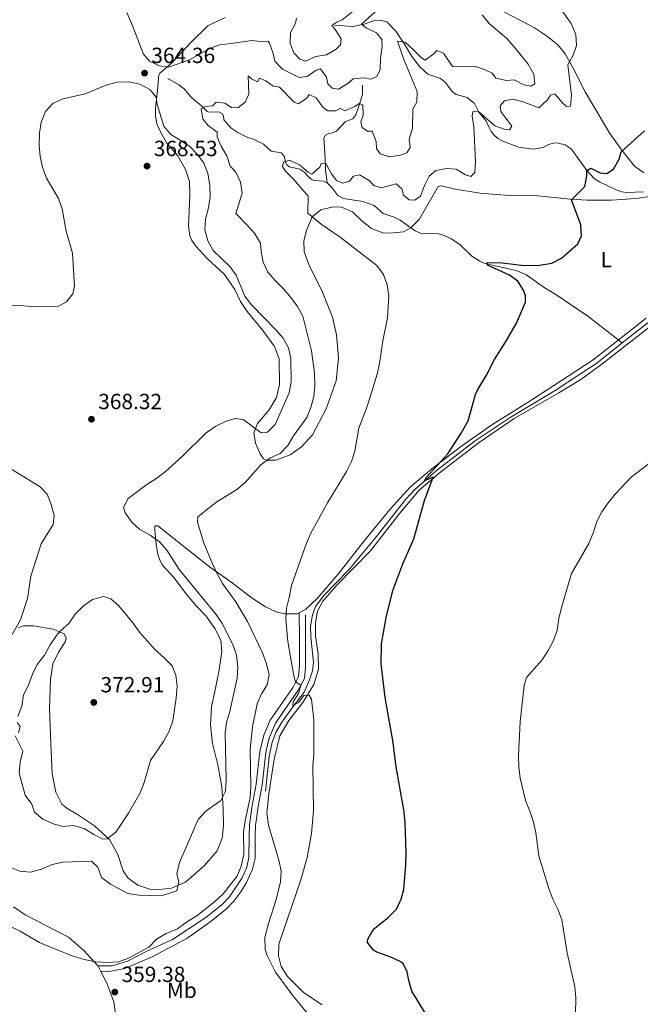
# Model space of a CAD drawing. Units: metres. Extents: x 587243 to 594148, y 4705846 to 4710562.
# Drawn here: x 592750 to 593034, y 4706218 to 4706668 of the extents above; entities that cross this region are included whole.
import ezdxf
from ezdxf.enums import TextEntityAlignment as Align

# ---------------------------------------------------------------- set-up
doc = ezdxf.new("R2010")
doc.units = ezdxf.units.M
doc.header["$MEASUREMENT"] = 0
doc.linetypes.add('DGN Style 3', pattern=[104.39072, 74.5648, -29.82592])
for name, color, linetype, lineweight in [('Nivel 11', 7, 'Continuous', 0), ('Nivel 13', 7, 'Continuous', 0), ('Nivel 21', 7, 'Continuous', 0), ('Nivel 36', 7, 'Continuous', 0), ('Nivel 37', 7, 'Continuous', 0), ('Nivel 4', 7, 'Continuous', 0), ('Nivel 41', 7, 'Continuous', 0), ('Nivel 5', 7, 'Continuous', 0), ('Nivel 7', 7, 'Continuous', 0)]:
    doc.layers.add(name, color=color, linetype=linetype, lineweight=lineweight)
doc.styles.add('Style-Arial', font='txt')
doc.styles.add('Style-Arial Narrow', font='txt')

# ---------------------------------------------------------------- blocks, each defined once
blk = doc.blocks.new('5PATER')
at = {"layer": 'Nivel 7', "linetype": 'Continuous', "lineweight": 0}
h = blk.add_hatch(color=51, dxfattribs=at)
edge = h.paths.add_edge_path()
edge.add_ellipse((-0.01885426044464111, -0.04621738195419312), major_axis=(-10.95721237655889, -11.10700355671524), ratio=0.9994222409660316, start_angle=0, end_angle=360)

msp = doc.modelspace()

# ---------------------------------------------------------------- linework, layer by layer
at = {"layer": 'Nivel 11', "color": 142, "linetype": 'DGN Style 3', "lineweight": 13}
for points in [[(592894.2399999984, 4706665.460000001, 369.27), (592902.5799999982, 4706664.960000001, 367.56), (592907.7600000016, 4706665.970000001, 365.11), (592911.9600000009, 4706667.5, 363.29), (592914.8900000006, 4706667.77, 362.12), (592918.1799999997, 4706667.09, 361.69), (592922.1799999997, 4706662.74, 360.52), (592926.1400000006, 4706656.880000001, 359.24), (592929.4800000004, 4706651.220000001, 358.38), (592933.1999999993, 4706646.52, 357.53), (592936.8299999982, 4706643.189999999, 356.99), (592942.6799999997, 4706641.199999999, 356.03), (592944.9800000004, 4706639.34, 355.82), (592947.9400000013, 4706635.17, 355.71), (592949.8200000003, 4706633.84, 355.18), (592954.8399999999, 4706632.52, 354.22), (592958.1799999997, 4706629.790000001, 354.22), (592960.1099999994, 4706625.810000001, 354.22), (592963.3399999999, 4706621.92, 354.22), (592964.8500000015, 4706618.810000001, 353.68), (592965.8500000015, 4706616.98, 353.79), (592967.0399999991, 4706615.439999999, 353.36), (592968.8599999994, 4706613.77, 353.15), (592971.1400000006, 4706612.460000001, 353.26), (592978.3099999987, 4706609.75, 352.72), (592985.0300000012, 4706608.810000001, 351.44), (592989.5899999999, 4706609.59, 350.37), (592992.1499999985, 4706610.949999999, 350.37), (592994.5300000012, 4706611.689999999, 350.37), (592996.4400000013, 4706611.66, 350.48), (592999.6700000018, 4706610.779999999, 350.37), (593002.3099999987, 4706609.060000001, 350.37), (593009.5599999987, 4706599.08, 350), (593013.0599999987, 4706595.33, 349.89), (593015.2800000012, 4706593.880000001, 349.79), (593022.9499999993, 4706590.220000001, 349.04), (593025.5599999987, 4706589.390000001, 348.82), (593027.8299999982, 4706589.1, 348.72), (593035.3399999999, 4706589.34, 347.76)], [(592818.0500000007, 4706641.18, 362.06), (592823.0399999991, 4706638.290000001, 361.31), (592825.5399999991, 4706636.359999999, 361.21), (592828.3500000015, 4706632.939999999, 360.46), (592830.370000001, 4706631.140000001, 359.71), (592833.2899999991, 4706628.82, 359.18), (592835.9499999993, 4706626.140000001, 359.07), (592836.7800000012, 4706625.75, 359.07), (592841.4200000018, 4706625.92, 358.96), (592843.0799999982, 4706624.939999999, 358.86), (592843.5199999996, 4706623.92, 358.75), (592843.6900000013, 4706622.290000001, 357.9), (592846.8500000015, 4706618.6, 357.47), (592849.9699999988, 4706616.550000001, 357.04), (592854.6000000015, 4706614.130000001, 356.4), (592857.4200000018, 4706613.23, 356.3), (592861.7100000009, 4706611.210000001, 355.76), (592865.3299999982, 4706607.949999999, 355.23), (592869.9299999997, 4706607.16, 355.02), (592871.3999999985, 4706605.35, 355.12), (592871.870000001, 4706602.970000001, 355.02), (592872.5799999982, 4706601.619999999, 354.91), (592873.6999999993, 4706600.75, 354.8), (592878.3599999994, 4706599.76, 354.7), (592880.6600000001, 4706598.18, 354.59), (592881.6400000006, 4706596.83, 354.59), (592883.5199999996, 4706595.17, 354.27), (592884.6999999993, 4706594.58, 354.05), (592889.2199999988, 4706594.199999999, 353.73), (592890.8099999987, 4706593.42, 353.52)], [(592906.9899999984, 4706638.050000001, 361.8), (592906.9499999993, 4706633.880000001, 360.73), (592905.4200000018, 4706628.99, 360.3), (592904.0199999996, 4706624.59, 359.02), (592902.620000001, 4706622.779999999, 357.74), (592899.1700000018, 4706621.540000001, 356.78), (592895.1700000018, 4706617.08, 355.6), (592893.1999999993, 4706616.279999999, 355.6), (592891.2300000004, 4706615.890000001, 355.28), (592890.0799999982, 4706615.25, 355.28), (592889.2899999991, 4706613.939999999, 354.96), (592889.9800000004, 4706604.66, 354.43), (592890.0300000012, 4706599.33, 353.9), (592890.8099999987, 4706593.42, 353.52)], [(592890.8099999987, 4706593.42, 353.52), (592892.9699999988, 4706591.41, 353.31), (592895.6499999985, 4706587.65, 352.77), (592898.3399999999, 4706586.41, 352.67), (592907.120000001, 4706584.970000001, 352.45), (592912.3599999994, 4706583.109999999, 352.35), (592916.4699999988, 4706579.51, 352.24), (592921.5, 4706577.779999999, 352.35), (592924.2600000016, 4706576.470000001, 352.24), (592929.1400000006, 4706572.869999999, 351.93)], [(592929.1400000006, 4706572.869999999, 351.93), (592931, 4706571.5, 351.81), (592933.4800000004, 4706570.460000001, 351.71), (592941.6900000013, 4706570.17, 351.39), (592943.5399999991, 4706569.73, 351.39), (592947.3399999999, 4706568.109999999, 351.28), (592951.5700000003, 4706565.199999999, 350.96), (592956.9499999993, 4706560.060000001, 350.64), (592960.5599999987, 4706557.75, 350.21), (592962.8999999985, 4706556.710000001, 350), (592966.9600000009, 4706555.710000001, 349.36), (592977.1900000013, 4706553.470000001, 349.04), (592981.6700000018, 4706551.59, 349.04), (592989.9400000013, 4706545.699999999, 348.4), (592995.2699999996, 4706542.540000001, 347.97), (593009.9100000001, 4706532.550000001, 347.01), (593025.6999999993, 4706520.470000001, 346.98)]]:
    msp.add_polyline3d(points, dxfattribs=at)
at = {"layer": 'Nivel 13', "color": 4, "linetype": 'Continuous', "lineweight": 0}
for points in [[(593025.6999999993, 4706520.470000001, 346.98), (593037.5399999991, 4706529.699999999, 346.56)], [(592862.629999999, 4706315.68, 357.5), (592864.3900000006, 4706331.51, 357.5), (592865.75, 4706338.029999999, 357.07), (592867.4200000018, 4706342.439999999, 356.86), (592870.120000001, 4706347.08, 356.32), (592875.3599999994, 4706354.23, 355.15), (592880.2699999996, 4706360.77, 354.72), (592882.8000000007, 4706366.43, 354.4), (592884.2100000009, 4706370.630000001, 354.08), (592884.5399999991, 4706374.33, 353.44), (592883.3200000003, 4706386.189999999, 352.91), (592883.2800000012, 4706390.83, 352.91), (592884.1900000013, 4706396.109999999, 352.7), (592885.5399999991, 4706399.9, 352.59), (592889.4499999993, 4706405.189999999, 352.48), (592900.5399999991, 4706416.57, 351.84), (592912.8500000015, 4706431.130000001, 351.09), (592926.7300000004, 4706449.07, 350.45), (592930.8599999994, 4706453.470000001, 350.24), (592940.6499999985, 4706461.960000001, 349.71), (592958.0399999991, 4706475.4, 348.85), (592974.3999999985, 4706486.290000001, 348.21), (592995.0399999991, 4706498.65, 347.36), (593006.120000001, 4706505.93, 347.19), (593014.1000000015, 4706511.140000001, 346.98), (593025.6999999993, 4706520.470000001, 346.98)]]:
    msp.add_polyline3d(points, dxfattribs=at)
at = {"layer": 'Nivel 21', "color": 7, "linetype": 'DGN Style 3', "lineweight": 0}
msp.add_polyline3d([(592786.0799999982, 4706235.84, 359.59), (592792.6700000018, 4706235.91, 359.49), (592799.5799999982, 4706237.949999999, 359.38), (592808.1099999994, 4706242.42, 359.23), (592820.1000000015, 4706247.9, 359.02), (592835.4800000004, 4706257.949999999, 358.73), (592842.7899999991, 4706263.779999999, 358.73), (592846.1799999997, 4706267.42, 358.95), (592851.9400000013, 4706276.050000001, 359.71), (592854.0899999999, 4706280.85, 360.23), (592855.0799999982, 4706285.380000001, 360.01), (592855.1400000006, 4706295.220000001, 359.27), (592855.3599999994, 4706300.210000001, 359.16), (592856.6000000015, 4706309.060000001, 358.84), (592858.3599999994, 4706318.800000001, 358.3), (592860.120000001, 4706333.75, 358.13), (592861.8399999999, 4706341.23, 357.81), (592864.8000000007, 4706348.130000001, 356.8), (592875.2699999996, 4706363.18, 355.1), (592877.7600000016, 4706367.949999999, 354.89), (592878.1799999997, 4706372.91, 354.4), (592878.1600000001, 4706385.119999999, 353.42), (592878.0700000003, 4706397.15, 353.5)], dxfattribs=at)
at = {"layer": 'Nivel 21', "color": 7, "linetype": 'Continuous', "lineweight": 0}
msp.add_polyline3d([(592787.4299999997, 4706233.300000001, 359.48), (592792.0599999987, 4706233.48, 359.42), (592798.3599999994, 4706234.689999999, 359.34), (592810.9499999993, 4706239.98, 359.15), (592826.8000000007, 4706248.310000001, 358.91), (592837.2300000004, 4706255.75, 358.73), (592844.6999999993, 4706261.710000001, 358.73), (592848.129999999, 4706265.35, 358.93), (592851.3399999999, 4706269.699999999, 359.28), (592853.9699999988, 4706273.93, 359.65), (592856.7699999996, 4706279.960000001, 360.23), (592857.879999999, 4706284.84, 360.03), (592857.9400000013, 4706295.040000001, 359.27), (592858.1600000001, 4706299.949999999, 359.16), (592859.370000001, 4706308.609999999, 358.84), (592861.1400000006, 4706318.380000001, 358.3), (592862.8900000006, 4706333.27, 358.13), (592863.8999999985, 4706338.16, 357.96), (592864.5199999996, 4706340.359999999, 357.81), (592867.2699999996, 4706346.76, 356.8), (592877.6700000018, 4706361.73, 355.1), (592880.5, 4706367.15, 354.89), (592880.9899999984, 4706372.119999999, 354.46), (592880.9800000004, 4706382.76, 353.47), (592880.8900000006, 4706396.140000001, 353.5)], dxfattribs=at)
at = {"layer": 'Nivel 36', "color": 92, "linetype": 'Continuous', "lineweight": 0, "extrusion": (0.1201059317710001, 0.02085172426579855, 0.9925420750520166), "elevation": 169687.1647495458, "flags": 128}
msp.add_lwpolyline([(4535477.512929618, -1378659.219486918), (4535477.397298183, -1378659.301519666), (4535474.779443551, -1378660.121847119)], dxfattribs=at)
at = {"layer": 'Nivel 36', "color": 92, "linetype": 'Continuous', "lineweight": 0}
for points in [[(592996.4499999993, 4706656.33, 355.25), (592991.5799999982, 4706660.390000001, 355.99), (592985.5399999991, 4706664.279999999, 356.63), (592969.2899999991, 4706672.869999999, 358.13), (592963.9699999988, 4706675.689999999, 358.23), (592961.0300000012, 4706678.560000001, 359.09), (592960.1600000001, 4706680.66, 359.2), (592959.9800000004, 4706686.050000001, 359.09), (592960.8599999994, 4706689.08, 359.09), (592965.7899999991, 4706694.65, 357.81), (592973.629999999, 4706704.67, 356.1), (592979.9699999988, 4706714.59, 354.5), (592982.620000001, 4706718.060000001, 353.96), (592983.8299999982, 4706719.050000001, 353.86)], [(592844.2300000004, 4706669.029999999, 369.75), (592836.3200000003, 4706665.24, 368.15), (592828.6999999993, 4706657.68, 366.55), (592819.8900000006, 4706648.26, 365.06), (592814.4600000009, 4706643.560000001, 363.46), (592813.8099999987, 4706642.25, 363.46), (592813.7699999996, 4706640.949999999, 363.35), (592813.3399999999, 4706635.68, 364.52), (592812.370000001, 4706627.52, 365.16), (592812.4400000013, 4706624.25, 365.27), (592813.0700000003, 4706620.5, 365.7), (592814.6600000001, 4706616.779999999, 366.23), (592817.6499999985, 4706611.58, 367.19), (592822.629999999, 4706605.890000001, 367.3), (592826.0500000007, 4706599.540000001, 368.36), (592827.879999999, 4706594.119999999, 368.47), (592828.1499999985, 4706588.18, 368.47), (592827.7699999996, 4706580.59, 367.51), (592827.5199999996, 4706573.810000001, 367.4), (592828.0300000012, 4706569.25, 367.19), (592828.9600000009, 4706567.08, 367.19), (592830.870000001, 4706564.529999999, 367.19), (592835.9100000001, 4706559.109999999, 367.19), (592843.9400000013, 4706551.630000001, 367.19), (592848.6700000018, 4706544.699999999, 366.98), (592851.3200000003, 4706539.23, 366.87), (592854.2300000004, 4706534.65, 367.19), (592861.4600000009, 4706525.99, 367.08), (592866.75, 4706518.800000001, 366.87), (592868.9299999997, 4706513.040000001, 366.87), (592869.120000001, 4706501.359999999, 366.55), (592867.75, 4706495.390000001, 366.44), (592864.3200000003, 4706489.77, 366.12), (592859.0700000003, 4706483.57, 365.48), (592857.3200000003, 4706479.23, 364.2), (592858.0399999991, 4706474.529999999, 362.92), (592860.2699999996, 4706469.66, 361.32), (592861.8200000003, 4706467.439999999, 360.15), (592863.1999999993, 4706466.859999999, 359.93), (592867.370000001, 4706466.75, 359.4), (592874.0100000016, 4706469.220000001, 358.97), (592879.120000001, 4706472.890000001, 358.12), (592884.120000001, 4706478.4, 357.8), (592890.3500000015, 4706490.290000001, 357.26), (592894.9100000001, 4706503.040000001, 357.05), (592896.0399999991, 4706513.59, 356.73), (592895.0599999987, 4706524.02, 356.52), (592893.3000000007, 4706532.18, 357.37), (592888.379999999, 4706544.369999999, 357.05), (592882.7300000004, 4706555.380000001, 356.94), (592880.3299999982, 4706561.949999999, 356.94), (592880.2100000009, 4706567.07, 356.41), (592881.4100000001, 4706571.75, 355.77), (592884, 4706577.960000001, 355.66), (592887.9600000009, 4706581.189999999, 355.34), (592893.6000000015, 4706582.550000001, 354.92), (592897.3599999994, 4706582.43, 354.92), (592902.4699999988, 4706580.220000001, 354.7), (592906.8000000007, 4706576.01, 354.6), (592911.0399999991, 4706572.689999999, 354.49), (592916.5599999987, 4706570.560000001, 354.17), (592921.0599999987, 4706570.59, 353.74), (592925.6999999993, 4706571.17, 353.31), (592929.1400000006, 4706572.869999999, 353.02)], [(593035.5700000003, 4706598.01, 348.36), (593031.2899999991, 4706601.140000001, 348.36), (593025.5, 4706608.449999999, 349.2), (593019.9699999988, 4706616.050000001, 350.24), (593008.7800000012, 4706635, 352.54), (593003.3599999994, 4706645.6, 353.37), (592999.5399999991, 4706652.41, 354.83), (592996.4499999993, 4706656.33, 355.25)], [(592929.1400000006, 4706572.869999999, 353.02), (592932.8200000003, 4706576.73, 353.1), (592941.629999999, 4706591.83, 354.28), (592943.0599999987, 4706592.060000001, 354.28), (592949.379999999, 4706590.57, 353.31), (592960.7600000016, 4706588.84, 352.67), (592971.9899999984, 4706587.859999999, 351.93), (592987.1000000015, 4706587.52, 351.07), (593002.0799999982, 4706586.07, 350.24), (593009.6400000006, 4706585.630000001, 349.82), (593020.8000000007, 4706585.6, 348.99), (593031.8900000006, 4706586.279999999, 347.53), (593043.3900000006, 4706587.949999999, 347.11)], [(592924.1000000015, 4706442.65, 350.76), (592932.879999999, 4706453.17, 350.22), (592942.7399999984, 4706461.52, 349.9), (592959.870000001, 4706474.550000001, 349.05), (592976.2899999991, 4706485.779999999, 347.98), (592996.6600000001, 4706497.52, 347.45), (593006.7800000012, 4706503.699999999, 347.74), (593016.3099999987, 4706510.689999999, 347.11), (593046.8599999994, 4706534.43, 346.49)], [(593036.5799999982, 4706531.640000001, 347.11), (593012.4400000013, 4706512.630000001, 347.11), (593004.4600000009, 4706507.42, 347.74), (592984.3900000006, 4706494.33, 347.74), (592966.129999999, 4706482.91, 348.48), (592951.7300000004, 4706472.960000001, 349.34), (592938.6400000006, 4706462.82, 350.3), (592928.9100000001, 4706454.68, 351.37), (592919.7100000009, 4706444.42, 351.58), (592907.870000001, 4706430.15, 351.9), (592895.7199999988, 4706414.640000001, 352.65), (592886.3299999982, 4706403.560000001, 352.75), (592881.1099999994, 4706398.73, 353.29), (592878.0700000003, 4706397.15, 353.53)], [(592883.7899999991, 4706211.67, 355.88), (592875.0100000016, 4706222.48, 355.34), (592867.2600000016, 4706232.890000001, 354.92), (592863.3999999985, 4706240.529999999, 354.92), (592862.5100000016, 4706243.310000001, 354.92), (592862.3200000003, 4706248.77, 354.92), (592864.0199999996, 4706255.23, 355.34), (592867.6000000015, 4706266.18, 355.77), (592869.4699999988, 4706274.279999999, 355.45), (592869.7699999996, 4706279.210000001, 355.45), (592868.7699999996, 4706284.109999999, 355.66), (592863.9699999988, 4706300.130000001, 357.48), (592863.3000000007, 4706305.65, 357.8), (592864.120000001, 4706314.41, 357.8), (592866.6400000006, 4706330.25, 357.37), (592869.2699999996, 4706340.83, 356.84), (592873.2800000012, 4706347.960000001, 356.2), (592879.7199999988, 4706356.17, 355.13), (592884.7300000004, 4706364.35, 354.38), (592886.9600000009, 4706371.300000001, 353.64), (592886.6700000018, 4706378.33, 353.42), (592885.4600000009, 4706386.43, 353.1), (592885.5300000012, 4706392.52, 353), (592886.4299999997, 4706397.869999999, 352.78), (592888.8599999994, 4706402.43, 352.78), (592895.2600000016, 4706409.68, 352.57), (592910.620000001, 4706425.470000001, 351.61), (592924.1000000015, 4706442.65, 350.76)], [(592878.0700000003, 4706397.15, 353.53), (592877.129999999, 4706396.66, 353.61), (592871.3900000006, 4706396.6, 355.1), (592867.6099999994, 4706397.609999999, 355.96), (592862.6999999993, 4706399.82, 356.81), (592856.5300000012, 4706403.85, 357.02), (592846.8000000007, 4706411.279999999, 358.84), (592837.0799999982, 4706418.1, 359.59), (592813.4200000018, 4706436.84, 362.15), (592812.129999999, 4706436.810000001, 362.79), (592812.0300000012, 4706435.17, 363.86), (592812.5599999987, 4706429.640000001, 365.78), (592813.3599999994, 4706424.540000001, 366.84), (592814.0300000012, 4706421.949999999, 367.59), (592815.3999999985, 4706419.050000001, 367.7), (592820.7899999991, 4706413.16, 367.38), (592826.9200000018, 4706405.16, 366.52), (592831.0599999987, 4706400.27, 366.52), (592835.6000000015, 4706395.59, 366.95), (592839.4899999984, 4706390, 367.16), (592842.2800000012, 4706384.529999999, 367.59), (592842.6600000001, 4706379.48, 368.02), (592841.5599999987, 4706370.98, 368.12), (592839.7100000009, 4706361.92, 368.55), (592837.9699999988, 4706354.23, 368.23), (592837.5399999991, 4706345.75, 367.8), (592838.4200000018, 4706337.359999999, 367.27), (592840.8200000003, 4706327.710000001, 365.88), (592842.6900000013, 4706317.640000001, 364.82), (592843.3999999985, 4706307.48, 363.86), (592843.5, 4706299.960000001, 363), (592842.870000001, 4706294.210000001, 362.89), (592840.6099999994, 4706288.42, 363.11), (592834.6900000013, 4706281.449999999, 363.75), (592826.0399999991, 4706274.08, 365.03), (592819.75, 4706271.27, 365.56), (592813.9499999993, 4706270.73, 365.56), (592809.8500000015, 4706270.91, 365.56), (592804.3399999999, 4706272.710000001, 365.88), (592799.9699999988, 4706275.82, 366.74), (592797.6999999993, 4706279.18, 367.59), (592795.1400000006, 4706286.640000001, 368.98), (592791.370000001, 4706293.529999999, 369.94), (592784.5300000012, 4706299.73, 371.11), (592776.7600000016, 4706305.02, 372.18), (592771.9100000001, 4706307.92, 372.82), (592769.6799999997, 4706309.640000001, 372.82), (592766.8999999985, 4706315.18, 372.82), (592765.1400000006, 4706323.48, 372.39), (592764.5500000007, 4706337.470000001, 372.39), (592763.9899999984, 4706353.32, 373.03), (592764.4400000013, 4706366.58, 372.93), (592765.5700000003, 4706373.85, 372.29), (592767.9200000018, 4706378.82, 371.75), (592771.0899999999, 4706383.810000001, 371.33), (592771.6000000015, 4706385.529999999, 371.22), (592770.7399999984, 4706387.43, 370.37), (592765.6999999993, 4706389.640000001, 368.87), (592756.6400000006, 4706391.140000001, 366.52), (592751.9299999997, 4706391.109999999, 365.99), (592749.6900000013, 4706390.23, 365.78)], [(592747.5799999982, 4706262.75, 360.87), (592752.9200000018, 4706259.18, 360.44), (592772.620000001, 4706248.890000001, 360.44), (592779.7300000004, 4706242.84, 360.12), (592786.0799999982, 4706235.84, 359.59)], [(592787.4299999997, 4706233.300000001, 359.48), (592790.1799999997, 4706227.970000001, 359.26), (592793.3099999987, 4706219.359999999, 359.37), (592794.379999999, 4706211.529999999, 359.8), (592795.3599999994, 4706197.949999999, 361.4), (592795.2199999988, 4706189.34, 362.79), (592794.8500000015, 4706181.41, 363.32), (592793.0799999982, 4706172.140000001, 363.43), (592785.5, 4706141.359999999, 361.72), (592780.4200000018, 4706124.16, 360.65), (592774.3299999982, 4706106.390000001, 359.8), (592770.9400000013, 4706093.060000001, 359.26), (592769, 4706079.01, 357.98), (592768.7199999988, 4706067.18, 356.38), (592769.8999999985, 4706054.5, 354.14), (592772.0599999987, 4706040.470000001, 352.43), (592776.4800000004, 4706023.210000001, 350.83), (592779.5300000012, 4706008.93, 349.76), (592779.7399999984, 4705990.279999999, 349.12), (592778.5700000003, 4705984.26, 348.7)]]:
    msp.add_polyline3d(points, dxfattribs=at)
at = {"layer": 'Nivel 4', "color": 30, "linetype": 'Continuous', "lineweight": 30, "elevation": 350, "flags": 128}
for points in [[(592925.9800000004, 4706306.109999999), (592922.4400000013, 4706326.800000001), (592920.9899999984, 4706337.869999999), (592917.3299999982, 4706358.359999999), (592915.5, 4706373.859999999), (592915.6400000006, 4706382.949999999), (592917.8299999982, 4706394.99), (592920.879999999, 4706407.25), (592925.4800000004, 4706419.460000001), (592930.3900000006, 4706430.91), (592935.2800000012, 4706448.439999999), (592939.3399999999, 4706459.060000001), (592935.2800000012, 4706457.300000001), (592936.1999999993, 4706459.029999999), (592945.9699999988, 4706469.77), (592952.0599999987, 4706479.1), (592955.2100000009, 4706484.85), (592958.5599999987, 4706496.74), (592959.6700000018, 4706499.02), (592963.620000001, 4706505.67), (592967.2800000012, 4706512.859999999), (592972.370000001, 4706520.699999999), (592977.3999999985, 4706529.390000001), (592981.4600000009, 4706539.01), (592981.4600000009, 4706541.880000001), (592980.5799999982, 4706544.52), (592978.0300000012, 4706548.630000001), (592974.1400000006, 4706551.35), (592964.129999999, 4706555.84), (592963.8999999985, 4706557.060000001), (592970.870000001, 4706556.949999999), (592980.8000000007, 4706555.699999999), (592987.870000001, 4706555.84), (592993.4899999984, 4706556.810000001), (592997.9699999988, 4706559.07), (593005.4299999997, 4706565.57), (593007.0199999996, 4706569.35), (593006.8200000003, 4706574.35), (593002.5300000012, 4706585.689999999), (593008.5700000003, 4706591.790000001), (593009.5, 4706596.73), (593009.5599999987, 4706599.08), (593011.2899999991, 4706600.210000001), (593015.6600000001, 4706598.060000001), (593018.6700000018, 4706597.75), (593021.7399999984, 4706599.73), (593024.3200000003, 4706604.27), (593025.2300000004, 4706607.68), (593035.8999999985, 4706617.199999999)], [(592940.1600000001, 4706206.960000001), (592929.5300000012, 4706224.33), (592928.1000000015, 4706229.109999999), (592927.3500000015, 4706233.16), (592925.6999999993, 4706236.540000001), (592924.5199999996, 4706237.609999999), (592920, 4706239.74), (592913.4800000004, 4706242.07), (592911.9600000009, 4706242.99), (592909.3500000015, 4706246.49), (592909.4499999993, 4706248.060000001), (592911.4899999984, 4706251.800000001), (592912.620000001, 4706253.119999999), (592918.7300000004, 4706257.91), (592922.4699999988, 4706261.75), (592924.6499999985, 4706266.26), (592925.8200000003, 4706270.710000001), (592926.7300000004, 4706281.93), (592926.9400000013, 4706287.540000001), (592926.5, 4706301.27), (592925.9800000004, 4706306.109999999)]]:
    msp.add_lwpolyline(points, dxfattribs=at)
at = {"layer": 'Nivel 5', "color": 30, "linetype": 'Continuous', "lineweight": 0, "flags": 128}
for points, elevation in [([(592914.5100000016, 4706673.15), (592906.5799999982, 4706665.92), (592908.7399999984, 4706664.33), (592913.3299999982, 4706662.029999999), (592915.8099999987, 4706658.91), (592915.9400000013, 4706655.74), (592915.2300000004, 4706650.48), (592915.1400000006, 4706645.119999999), (592913.3500000015, 4706641.960000001), (592910.6400000006, 4706640.810000001), (592907.6799999997, 4706641.449999999), (592902.6999999993, 4706640.939999999), (592900.3000000007, 4706638.83), (592895.9899999984, 4706636.290000001), (592893.0799999982, 4706636.699999999), (592891.120000001, 4706638.67), (592890.5, 4706641.720000001), (592887.8500000015, 4706645.540000001), (592885.8399999999, 4706644.9), (592881.6999999993, 4706642.02), (592877.9899999984, 4706641.550000001), (592870.4200000018, 4706645.369999999), (592867, 4706649.029999999), (592866.1499999985, 4706652.550000001), (592864.4600000009, 4706657.26), (592863.8399999999, 4706658.23), (592861.6000000015, 4706657.91), (592856.6400000006, 4706658.529999999), (592847.0300000012, 4706657.09), (592841.7899999991, 4706656.529999999), (592837.1000000015, 4706654.800000001), (592827.9499999993, 4706649.720000001), (592818.3500000015, 4706646.310000001), (592814.2899999991, 4706646.949999999), (592809.7399999984, 4706649), (592806.9600000009, 4706652.25), (592801.5100000016, 4706666.49), (592799.3099999987, 4706671.27)], 365), ([(592905.75, 4706674.34), (592897.6600000001, 4706667.93), (592895.2399999984, 4706666.92), (592893.0300000012, 4706665.34), (592894.5500000007, 4706663.57), (592897.2699999996, 4706659.199999999), (592896.8999999985, 4706656.460000001), (592894.9200000018, 4706654.5), (592890.6000000015, 4706651.970000001), (592885.5899999999, 4706651.18), (592881.0300000012, 4706649.109999999), (592878.3999999985, 4706650.029999999), (592875.6000000015, 4706652.869999999), (592873.9699999988, 4706657.199999999), (592874.120000001, 4706662.210000001), (592876.3900000006, 4706666.390000001), (592876.8299999982, 4706668.75)], 370), ([(592996.1799999997, 4706674.84), (593002.3000000007, 4706666.220000001), (593004.4800000004, 4706661.300000001), (593004.8200000003, 4706656.220000001), (593003.2800000012, 4706651.76), (593000.8599999994, 4706647.33), (593002.4899999984, 4706633.48), (593002, 4706628.439999999), (593000.1999999993, 4706628.4), (592998.1900000013, 4706630.210000001), (592994.9299999997, 4706634.08), (592992.9699999988, 4706633.6), (592991.3299999982, 4706631.26), (592987.5300000012, 4706627.73), (592980.4699999988, 4706630.42), (592975.6400000006, 4706631.710000001), (592971.9299999997, 4706630.939999999), (592969.9600000009, 4706628.65), (592970.2399999984, 4706626.09), (592975.25, 4706619.369999999), (592974.1400000006, 4706617.65), (592972.1700000018, 4706617.880000001), (592967.4400000013, 4706619.529999999), (592960.0100000016, 4706626.08), (592957.3999999985, 4706625.85), (592957.0599999987, 4706623.99), (592957.8099999987, 4706619.040000001), (592958.620000001, 4706603.189999999), (592958.3399999999, 4706598.210000001), (592956.4200000018, 4706596.42), (592954.1099999994, 4706597.08), (592949.7800000012, 4706599.66), (592945.3999999985, 4706600.109999999), (592940.5, 4706599.119999999), (592937.5, 4706596.6)], 355), ([(592961.620000001, 4706670.17), (592964.9200000018, 4706666.23), (592972.9200000018, 4706659.43), (592976.2899999991, 4706655.68)], 360), ([(592976.2899999991, 4706655.68), (592982.6999999993, 4706647.68), (592985.2600000016, 4706643.199999999), (592985.75, 4706638.68), (592983.9100000001, 4706637.710000001), (592980.7800000012, 4706638.18), (592976.3500000015, 4706640.529999999), (592972.8099999987, 4706640.24), (592967.9499999993, 4706641.359999999), (592966.1700000018, 4706643.65), (592962.8000000007, 4706645.32), (592958.0300000012, 4706646.84), (592953.1499999985, 4706646.529999999), (592948.1499999985, 4706646.619999999), (592943.9400000013, 4706652.66), (592941.0199999996, 4706653.960000001), (592939.6799999997, 4706652.560000001), (592935.6499999985, 4706649.52), (592933.879999999, 4706650.52), (592930.3500000015, 4706654.27), (592926.4400000013, 4706657.73), (592923.0399999991, 4706658.26), (592925.8999999985, 4706649.800000001), (592931.9299999997, 4706635.17), (592931.7600000016, 4706630.41), (592929.9200000018, 4706627.199999999), (592929.8999999985, 4706618.51), (592928.2600000016, 4706613.49), (592928.7300000004, 4706609.57), (592927.25, 4706607.24), (592924.3299999982, 4706606.08), (592919.370000001, 4706605.359999999), (592915.129999999, 4706606.689999999), (592913.379999999, 4706609.17), (592913.1999999993, 4706612.439999999), (592911.3500000015, 4706617.09), (592909.2100000009, 4706617.109999999), (592906.879999999, 4706618.810000001), (592906.2699999996, 4706621.310000001), (592907.3000000007, 4706624.34), (592907.129999999, 4706629.140000001), (592905.4299999997, 4706629.710000001), (592903.5399999991, 4706628.41), (592898.9400000013, 4706626.449999999), (592896.7300000004, 4706627.380000001), (592894.8399999999, 4706626.35), (592891.129999999, 4706626.32), (592888.8999999985, 4706628.08), (592885.8500000015, 4706632.33), (592882.5899999999, 4706633.890000001), (592881.5399999991, 4706632.23), (592877.7699999996, 4706629.58), (592875.7300000004, 4706630.4), (592869.120000001, 4706637.199999999), (592866.2199999988, 4706637.68), (592862.879999999, 4706640.01), (592859.9600000009, 4706641.310000001), (592859.0100000016, 4706639.65), (592856.3000000007, 4706641.01), (592854.8000000007, 4706642.34), (592855.0399999991, 4706634.040000001), (592853.3200000003, 4706630.390000001)], 360), ([(592752.2600000016, 4706537.369999999), (592757.5199999996, 4706536.83), (592768.1099999994, 4706537.130000001), (592771.7300000004, 4706539.119999999), (592774.6600000001, 4706542.74), (592775.3399999999, 4706546.25), (592774.4100000001, 4706561.33), (592771.6600000001, 4706571.48), (592769.7399999984, 4706581.66), (592768.0700000003, 4706586.380000001), (592762.5899999999, 4706595.550000001), (592760.7800000012, 4706600.699999999), (592759.75, 4706605.59), (592759.1999999993, 4706610.619999999), (592759.3399999999, 4706616.140000001), (592760.1499999985, 4706621.24), (592762.0700000003, 4706626.040000001), (592765.5199999996, 4706629.66), (592770.0100000016, 4706631.9), (592780.1999999993, 4706634.210000001), (592789.8900000006, 4706638.15), (592794.7199999988, 4706639.439999999), (592800.25, 4706639.58), (592805.2399999984, 4706638.49), (592809.7800000012, 4706636.130000001), (592812.6499999985, 4706632.59), (592813.2199999988, 4706629.210000001), (592816.1700000018, 4706619.390000001), (592819.2100000009, 4706615.68), (592827.9100000001, 4706610.189999999), (592831.5500000007, 4706606.5), (592834.4800000004, 4706602.41), (592836.2699999996, 4706597.74), (592837.1700000018, 4706592.42), (592837.3399999999, 4706587.119999999), (592836.6400000006, 4706582.02), (592835.2199999988, 4706576.960000001), (592834.9899999984, 4706571.960000001), (592836.3599999994, 4706567), (592838.75, 4706562.58), (592846.370000001, 4706555.34), (592849.2899999991, 4706551.279999999), (592853.1799999997, 4706541.720000001), (592856.3099999987, 4706537.82), (592867.4600000009, 4706526.35), (592870.7800000012, 4706522.49), (592873.2300000004, 4706518.119999999), (592874.3099999987, 4706513.23), (592874.4499999993, 4706502.619999999), (592873.4200000018, 4706497.51), (592867.0700000003, 4706483.050000001), (592863.5399999991, 4706479.58), (592860.6499999985, 4706479.35), (592852.4800000004, 4706485.4), (592848.75, 4706485.859999999), (592844.4100000001, 4706484.51), (592839.9299999997, 4706482.290000001), (592835.620000001, 4706479.23), (592824.8099999987, 4706468.630000001), (592816.9899999984, 4706461.640000001), (592813.0700000003, 4706458.529999999), (592808.379999999, 4706455.65), (592799.9899999984, 4706449.34), (592797.7899999991, 4706445.25), (592798.6099999994, 4706442.75), (592801.6000000015, 4706438.5), (592805.3099999987, 4706435.140000001), (592809.9400000013, 4706432.51), (592814.2699999996, 4706429.550000001), (592817.5300000012, 4706425.76), (592823.2100000009, 4706416.84), (592840.1099999994, 4706396.35), (592842.9400000013, 4706392.15), (592847.7399999984, 4706382.689999999), (592849.4899999984, 4706377.810000001), (592850.1000000015, 4706372.35), (592849.7300000004, 4706367.210000001), (592846.4100000001, 4706351.99), (592844.879999999, 4706347.140000001), (592844.1799999997, 4706342.189999999), (592844.7100000009, 4706320.74), (592844.3299999982, 4706315.640000001), (592842.3000000007, 4706311.33), (592835.3500000015, 4706306.42), (592831.8299999982, 4706302.73), (592823.3599999994, 4706283.08), (592822.1600000001, 4706277.92), (592823.129999999, 4706274), (592822.120000001, 4706270.15), (592815.0700000003, 4706267.75), (592805, 4706268.07), (592799.7899999991, 4706268.83), (592791.8200000003, 4706273.189999999), (592787.7699999996, 4706276.16), (592786.120000001, 4706280.880000001), (592783.1700000018, 4706283.710000001), (592770.1099999994, 4706283.199999999)], 365), ([(592853.3200000003, 4706630.390000001), (592850.0399999991, 4706627.75), (592847.1900000013, 4706627.9), (592844.0300000012, 4706629.91), (592840.0899999999, 4706630.310000001), (592838.379999999, 4706628.689999999), (592835.2699999996, 4706628.290000001), (592833.3200000003, 4706627.26), (592834.0799999982, 4706622.630000001), (592836.4400000013, 4706619.73), (592840.620000001, 4706616.66), (592840.5599999987, 4706614.42), (592842.3399999999, 4706610.300000001), (592845.0100000016, 4706605.880000001), (592846.4600000009, 4706601.09), (592849.1700000018, 4706598.32), (592851.2199999988, 4706593.76), (592851.9699999988, 4706588.699999999), (592849.0500000007, 4706579.460000001), (592854.3599999994, 4706574.220000001), (592857.620000001, 4706570.43), (592860.4299999997, 4706565.859999999), (592860.6499999985, 4706562.17), (592861.5700000003, 4706557.26), (592863.7399999984, 4706552.710000001), (592867.0599999987, 4706548.82), (592870.870000001, 4706545.130000001), (592874.1799999997, 4706541.16), (592877.3399999999, 4706536.960000001), (592879.7100000009, 4706532.560000001), (592883.6999999993, 4706516.77), (592885.0199999996, 4706506.58), (592885.1999999993, 4706500.949999999), (592884.7100000009, 4706495.970000001), (592883.4600000009, 4706490.91), (592881.5500000007, 4706486.290000001), (592875.3900000006, 4706477.99), (592872.870000001, 4706473.449999999), (592869.3299999982, 4706469.92), (592864.6400000006, 4706467.710000001), (592860.5300000012, 4706464.619999999), (592853.3999999985, 4706456.560000001), (592849.5500000007, 4706453.369999999), (592840.0500000007, 4706447.51), (592831.7199999988, 4706440.98), (592831.5599999987, 4706438.57), (592834.4600000009, 4706428.949999999), (592838.5100000016, 4706419.470000001), (592840.620000001, 4706414.890000001), (592843.0799999982, 4706410.540000001), (592849.0500000007, 4706402.07), (592854.5100000016, 4706393.130000001), (592861.3299999982, 4706378.790000001), (592863.1400000006, 4706373.800000001), (592864.2899999991, 4706368.790000001), (592863.4100000001, 4706364.18), (592860.879999999, 4706360.029999999), (592858.879999999, 4706355.439999999), (592856.6799999997, 4706345.060000001), (592855.7100000009, 4706334.810000001), (592856.0399999991, 4706317.66), (592855.6900000013, 4706312.67), (592853.3299999982, 4706302.07), (592852.6799999997, 4706297.109999999), (592852.7800000012, 4706286.73), (592851.6099999994, 4706281.43), (592849.6900000013, 4706276.74), (592843.3900000006, 4706268.699999999), (592839.4100000001, 4706265.01), (592831.2899999991, 4706258.640000001), (592826.5500000007, 4706255.77), (592822.5300000012, 4706252.790000001), (592817.2600000016, 4706250.59), (592812.9400000013, 4706248.07), (592809.4200000018, 4706244.34), (592800.0199999996, 4706239.27), (592795.5199999996, 4706237.689999999), (592790.5300000012, 4706237.33), (592785.1900000013, 4706237.720000001), (592779.75, 4706238.810000001), (592774.7399999984, 4706240.33), (592764.379999999, 4706244.369999999), (592759.3500000015, 4706246.550000001), (592750.5399999991, 4706251.710000001), (592746.0100000016, 4706253.810000001)], 360), ([(592937.5, 4706596.6), (592935.25, 4706592.23), (592933.4400000013, 4706587.380000001), (592930.9699999988, 4706585.57), (592928.3399999999, 4706585.73), (592925.7199999988, 4706587.800000001), (592924.9499999993, 4706590.790000001), (592922.4400000013, 4706593.029999999), (592915.5899999999, 4706591.18), (592912.120000001, 4706592.199999999), (592910.0500000007, 4706594.609999999), (592905.5599999987, 4706597.189999999), (592902.9499999993, 4706596.470000001), (592901.0899999999, 4706594.189999999), (592897.9899999984, 4706593.359999999), (592895.0700000003, 4706594.6), (592892.8200000003, 4706597.609999999), (592890.3599999994, 4706602.199999999), (592888.1700000018, 4706602.369999999), (592887.4400000013, 4706600.720000001), (592883.9100000001, 4706597.52), (592882.1400000006, 4706598.359999999), (592878.1799999997, 4706601.77), (592873.629999999, 4706603.869999999), (592870.879999999, 4706602.970000001), (592870.379999999, 4706600.93), (592871.629999999, 4706598.939999999), (592875.5399999991, 4706595.199999999), (592882.1400000006, 4706587.33), (592882.0100000016, 4706579.66), (592888.1700000018, 4706574.57), (592896.75, 4706568.619999999), (592913.4899999984, 4706555.77), (592916.5899999999, 4706551.57), (592918.3200000003, 4706546.880000001), (592919.0500000007, 4706541.85), (592918.4899999984, 4706531.82), (592916.2899999991, 4706521.390000001), (592914.7199999988, 4706511.02), (592913.6700000018, 4706506.130000001), (592909.1499999985, 4706491.27), (592905.3299999982, 4706481.4), (592903.4299999997, 4706470.970000001), (592901.9100000001, 4706466.210000001), (592899.6799999997, 4706461.699999999), (592891, 4706447.35), (592883.3900000006, 4706433.460000001), (592881.4299999997, 4706428.859999999), (592874.5300000012, 4706409.550000001), (592873.5599999987, 4706404.1), (592872.1900000013, 4706399.26), (592872.0199999996, 4706394.26), (592872.8299999982, 4706384), (592875.5700000003, 4706368.290000001), (592876.4499999993, 4706365.52), (592878.7800000012, 4706364.040000001), (592877.7100000009, 4706360.300000001), (592875.3399999999, 4706356.359999999), (592875.2199999988, 4706354.720000001), (592877.6999999993, 4706356.140000001), (592880.1400000006, 4706359.310000001), (592882.6000000015, 4706359.48), (592883.620000001, 4706357.640000001), (592884.7600000016, 4706348.27)], 355), ([(592741.9200000018, 4706537.470000001), (592752.2600000016, 4706537.369999999)], 365), ([(592745.5100000016, 4706384.890000001), (592750.7800000012, 4706393.949999999), (592753.8999999985, 4706403.59), (592755.4699999988, 4706413.85), (592760.1799999997, 4706428.529999999), (592765.7100000009, 4706437.470000001), (592766.0599999987, 4706441.58), (592764.7399999984, 4706446.630000001), (592762.9200000018, 4706451.290000001), (592759.6400000006, 4706454.609999999), (592746.3299999982, 4706462.890000001)], 365), ([(593038.0199999996, 4706465.33), (593029.9400000013, 4706459.210000001), (593022.4699999988, 4706451.26), (593019.1700000018, 4706447.310000001), (593016.3099999987, 4706443.199999999), (593014.0100000016, 4706438.75), (593012.5599999987, 4706433.93), (593010.4400000013, 4706428.74), (593002.4299999997, 4706415), (592997.8999999985, 4706399.59), (592996.6400000006, 4706394.470000001), (592995.9899999984, 4706389.16), (592994.2600000016, 4706384.470000001), (592991.879999999, 4706379.82), (592989.0700000003, 4706375.68), (592981.9200000018, 4706367.57), (592980.8000000007, 4706363.83), (592978.9800000004, 4706347.449999999), (592978.2699999996, 4706331.67), (592978.4299999997, 4706326.67), (592979.0599999987, 4706321.630000001), (592981.4699999988, 4706311.42), (592983.5199999996, 4706306.52), (592985.1700000018, 4706301.42), (592986.2399999984, 4706296.529999999), (592987.5199999996, 4706286.1), (592992.0599999987, 4706271.16), (592993.9200000018, 4706266.220000001), (592996.2600000016, 4706261.74), (592998.0599999987, 4706256.800000001), (593000.5300000012, 4706241.74), (593004.0899999999, 4706226.25), (593004.5300000012, 4706221.27), (593004.2100000009, 4706205.779999999)], 345), ([(592749.4800000004, 4706349.75), (592751.2899999991, 4706354.43), (592752.1000000015, 4706359.65), (592754.3999999985, 4706364.09), (592756.1499999985, 4706369.029999999), (592758.2800000012, 4706373.550000001), (592761.6700000018, 4706377.67), (592764.2399999984, 4706382.439999999), (592767.2399999984, 4706386.76), (592768.9899999984, 4706388.890000001), (592772.7699999996, 4706392.17), (592775.629999999, 4706396.5), (592779.5, 4706400.220000001), (592783.5899999999, 4706403.16), (592788.75, 4706404.529999999), (592792, 4706403.51), (592795.5700000003, 4706400.42), (592802.2600000016, 4706392.369999999), (592805.1600000001, 4706388.300000001), (592812.1799999997, 4706380.23), (592816.2699999996, 4706376.73), (592819.9699999988, 4706372.869999999), (592821.6999999993, 4706368.65), (592822.3299999982, 4706363.68), (592821.8900000006, 4706358.1), (592820.3200000003, 4706347.68), (592818.629999999, 4706342.970000001), (592816.120000001, 4706338.33), (592810.120000001, 4706329.68), (592807.2300000004, 4706319.560000001), (592805.379999999, 4706314.91), (592800.0500000007, 4706305.619999999), (592794.2899999991, 4706296.859999999), (592790.3299999982, 4706293.800000001), (592788.3999999985, 4706293.720000001), (592784.1999999993, 4706295.810000001), (592779.8200000003, 4706298.550000001), (592775.0100000016, 4706299.91), (592770.1799999997, 4706299.49), (592766.1700000018, 4706300.49)], 370), ([(592749.7600000016, 4706342.210000001), (592750.5700000003, 4706345.130000001), (592749.1600000001, 4706347.01)], 370), ([(592884.7600000016, 4706348.27), (592884.7899999991, 4706332.359999999), (592884.370000001, 4706327.380000001), (592884.6000000015, 4706306.83), (592883.75, 4706296.23), (592881.75, 4706285.33), (592878.870000001, 4706275.16), (592868.8099999987, 4706245.74), (592868.5500000007, 4706240.380000001), (592869.8200000003, 4706235.550000001), (592872.7300000004, 4706231.040000001), (592880.0799999982, 4706223.630000001), (592888.5199999996, 4706217.970000001)], 355), ([(592766.1700000018, 4706300.49), (592760.870000001, 4706302.77), (592757.1099999994, 4706306.07), (592755.8999999985, 4706309.66), (592752.8599999994, 4706313.85), (592750.120000001, 4706323.91), (592750.6000000015, 4706328.84), (592751.75, 4706333.890000001), (592748.3099999987, 4706340.970000001)], 370), ([(592770.1099999994, 4706283.199999999), (592765.2199999988, 4706282.17), (592760.3500000015, 4706280.029999999), (592755.2899999991, 4706278.65), (592750.4699999988, 4706279.15), (592745.8000000007, 4706280.93)], 365)]:
    msp.add_lwpolyline(points, dxfattribs=dict(at, elevation=elevation))

# ---------------------------------------------------------------- block references
at = {"layer": 'Nivel 7', "color": 51, "linetype": 'Continuous', "lineweight": 0, "xscale": 0.1000009313241567, "yscale": 0.1000009313241567, "zscale": 0.1000009313241567}
for p in [(592807.4200000018, 4706643.619999999, 364.36), (592808.5399999991, 4706601.119999999, 368.53), (592783.1600000001, 4706485.529999999, 368.32), (592784.2100000009, 4706356.16, 372.91), (592793.8000000007, 4706223.859999999, 359.38)]:
    msp.add_blockref('5PATER', p, dxfattribs=at)

# ---------------------------------------------------------------- texts
at = {"layer": 'Nivel 37', "color": 92, "linetype": 'Continuous', "lineweight": 0, "style": 'Style-Arial Narrow'}
for s, p in [('L', (593018.3231471032, 4706558.349979999, 349.01)), ('Mb', (592824.4348305836, 4706224.689979998, 359.68))]:
    msp.add_text(s, height=6.99996, dxfattribs=at).set_placement(p, align=Align.MIDDLE_CENTER)
at = {"layer": 'Nivel 41', "color": 7, "linetype": 'Continuous', "lineweight": 0, "style": 'Style-Arial'}
for s, p in [('364.36', (592810.5100000016, 4706648.210000001, 364.36)), ('368.53', (592811.629999999, 4706605.699999999, 368.53)), ('368.32', (592786.25, 4706490.109999999, 368.32)), ('372.91', (592787.3000000007, 4706360.75, 372.91)), ('359.38', (592796.8999999985, 4706228.449999999, 359.38))]:
    msp.add_text(s, height=6.99996, dxfattribs=at).set_placement(p)

doc.saveas('drawing.dxf')
